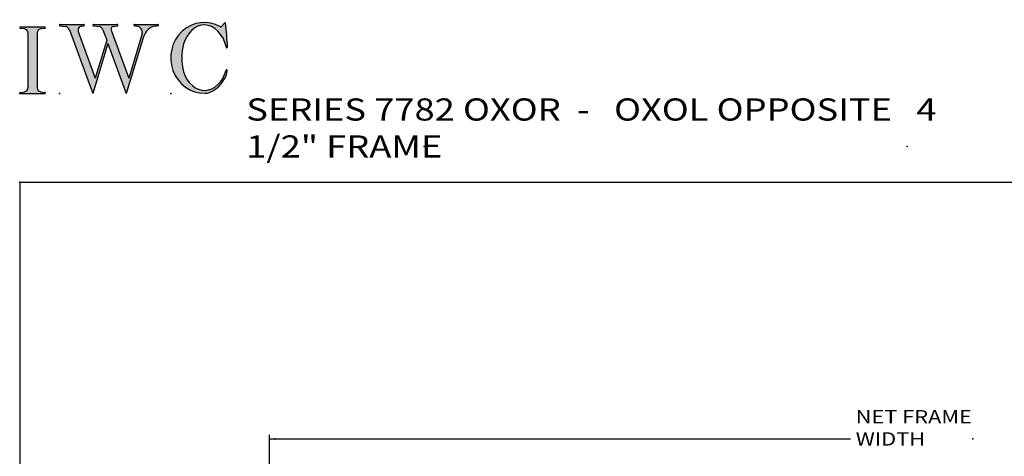
# Model space of a CAD drawing. Extents: x -40 to 0, y -27.8 to 27.7.
# Drawn here: x -40 to -17.8, y 17.8 to 27.7 of the extents above; entities that cross this region are included whole.
import ezdxf

# ---------------------------------------------------------------- set-up
doc = ezdxf.new("R2010")
doc.units = 0
doc.header["$MEASUREMENT"] = 0
doc.linetypes.add('C_SOLID_L', pattern=[0])
doc.linetypes.add('C_SOLID_M', pattern=[0])
doc.layers.get('0').update_dxf_attribs({"color": 8, "linetype": 'C_SOLID_M'})
doc.layers.add('DITTOS', color=7, linetype='C_SOLID_M')
doc.layers.add('SYMBOLS', color=7, linetype='C_SOLID_M')
doc.styles.get("Standard").update_dxf_attribs({"font": 'monotxt', "height": 0.164063})
doc.dimstyles.get("Standard").update_dxf_attribs({"dimtxt": 0.16, "dimasz": 0.18, "dimexe": 0.18, "dimexo": 0.06, "dimgap": 0.09, "dimtad": 1, "dimcen": 0.09, "dimazin": 3, "dimtfac": 1, "dimtix": 1, "dimtmove": 0, "dimatfit": 3, "dimtolj": 1, "dimtzin": 0})

# ---------------------------------------------------------------- blocks, each defined once
blk = doc.blocks.new('MO_001_S_118_42__S')
e = blk.add_hatch(color=0)
e.paths.add_polyline_path([(0.01, 0), (0.377, 0), (0.378, 0), (0.379, 0), (0.38, 0), (0.381, 0.001), (0.382, 0.001), (0.382, 0.002), (0.383, 0.002), (0.384, 0.003), (0.384, 0.004), (0.385, 0.004), (0.385, 0.005), (0.386, 0.006), (0.386, 0.007), (0.386, 0.008), (0.386, 0.009), (0.386, 0.01), (0.386, 0.011), (0.386, 0.011), (0.386, 0.012), (0.386, 0.013), (0.385, 0.014), (0.385, 0.015), (0.384, 0.016), (0.384, 0.016), (0.383, 0.017), (0.382, 0.017), (0.381, 0.018), (0.38, 0.018), (0.379, 0.019), (0.315, 0.028), (0.312, 0.028), (0.31, 0.029), (0.307, 0.03), (0.304, 0.03), (0.302, 0.031), (0.299, 0.033), (0.296, 0.034), (0.294, 0.035), (0.291, 0.037), (0.289, 0.038), (0.287, 0.04), (0.285, 0.042), (0.282, 0.044), (0.28, 0.046), (0.279, 0.048), (0.277, 0.05), (0.275, 0.052), (0.273, 0.055), (0.272, 0.057), (0.271, 0.06), (0.269, 0.062), (0.268, 0.065), (0.267, 0.067), (0.266, 0.07), (0.266, 0.073), (0.265, 0.076), (0.265, 0.079), (0.264, 0.081), (0.264, 0.087), (0.264, 0.913), (0.264, 0.916), (0.264, 0.919), (0.265, 0.921), (0.265, 0.924), (0.266, 0.927), (0.266, 0.93), (0.267, 0.933), (0.268, 0.935), (0.269, 0.938), (0.271, 0.94), (0.272, 0.943), (0.273, 0.945), (0.275, 0.948), (0.277, 0.95), (0.279, 0.952), (0.28, 0.954), (0.282, 0.956), (0.285, 0.958), (0.287, 0.96), (0.289, 0.962), (0.291, 0.963), (0.294, 0.965), (0.296, 0.966), (0.299, 0.967), (0.302, 0.969), (0.304, 0.97), (0.307, 0.97), (0.31, 0.971), (0.315, 0.972), (0.379, 0.981), (0.38, 0.982), (0.38, 0.982), (0.381, 0.982), (0.382, 0.983), (0.383, 0.983), (0.384, 0.984), (0.384, 0.984), (0.385, 0.985), (0.385, 0.986), (0.386, 0.987), (0.386, 0.988), (0.386, 0.989), (0.386, 0.99), (0.386, 0.99), (0.386, 0.991), (0.386, 0.992), (0.386, 0.993), (0.386, 0.994), (0.385, 0.995), (0.385, 0.996), (0.384, 0.996), (0.384, 0.997), (0.383, 0.998), (0.382, 0.998), (0.382, 0.999), (0.381, 0.999), (0.38, 1), (0.379, 1), (0.377, 1), (0.01, 1), (0.009, 1), (0.009, 1), (0.008, 1), (0.007, 0.999), (0.006, 0.999), (0.005, 0.998), (0.005, 0.998), (0.004, 0.997), (0.003, 0.996), (0.003, 0.996), (0.002, 0.995), (0.002, 0.994), (0.002, 0.993), (0.001, 0.992), (0.001, 0.991), (0.001, 0.99), (0.001, 0.989), (0.002, 0.989), (0.002, 0.988), (0.002, 0.987), (0.003, 0.986), (0.003, 0.985), (0.004, 0.984), (0.004, 0.984), (0.005, 0.983), (0.006, 0.983), (0.007, 0.982), (0.007, 0.982), (0.009, 0.981), (0.072, 0.972), (0.075, 0.972), (0.078, 0.971), (0.081, 0.97), (0.084, 0.97), (0.086, 0.969), (0.089, 0.967), (0.091, 0.966), (0.094, 0.965), (0.096, 0.963), (0.099, 0.962), (0.101, 0.96), (0.103, 0.958), (0.105, 0.956), (0.107, 0.954), (0.109, 0.952), (0.111, 0.95), (0.113, 0.948), (0.114, 0.945), (0.116, 0.943), (0.117, 0.94), (0.118, 0.938), (0.12, 0.935), (0.121, 0.933), (0.121, 0.93), (0.122, 0.927), (0.123, 0.924), (0.123, 0.921), (0.124, 0.919), (0.124, 0.913), (0.124, 0.087), (0.124, 0.084), (0.124, 0.081), (0.123, 0.079), (0.123, 0.076), (0.122, 0.073), (0.121, 0.07), (0.121, 0.067), (0.12, 0.065), (0.118, 0.062), (0.117, 0.06), (0.116, 0.057), (0.114, 0.055), (0.113, 0.052), (0.111, 0.05), (0.109, 0.048), (0.107, 0.046), (0.105, 0.044), (0.103, 0.042), (0.101, 0.04), (0.099, 0.038), (0.096, 0.037), (0.094, 0.035), (0.091, 0.034), (0.089, 0.033), (0.086, 0.031), (0.084, 0.03), (0.081, 0.03), (0.078, 0.029), (0.072, 0.028), (0.009, 0.019), (0.008, 0.018), (0.007, 0.018), (0.007, 0.018), (0.006, 0.017), (0.005, 0.017), (0.004, 0.016), (0.004, 0.016), (0.003, 0.015), (0.003, 0.014), (0.002, 0.013), (0.002, 0.012), (0.002, 0.011), (0.001, 0.011), (0.001, 0.01), (0.001, 0.009), (0.001, 0.008), (0.002, 0.007), (0.002, 0.006), (0.002, 0.005), (0.003, 0.004), (0.003, 0.004), (0.004, 0.003), (0.005, 0.002), (0.005, 0.002), (0.006, 0.001), (0.007, 0.001), (0.008, 0), (0.009, 0)])
e.dxf.unprotected_set("ltscale", 0)
at = {"color": 0, "linetype": 'C_SOLID_L'}
for p, q in [((0.072, 0.972), (0.009, 0.981)), ((0.377, 1), (0.01, 1)), ((0.124, 0.913), (0.124, 0.087)), ((0.264, 0.913), (0.264, 0.087)), ((0.379, 0.981), (0.315, 0.972)), ((0.009, 0.019), (0.072, 0.028)), ((0.01, 0), (0.377, 0)), ((0.315, 0.028), (0.379, 0.019))]:
    blk.add_line(p, q, dxfattribs=at)
for centre, start, end in [((0.064, 0.913), 0.0003, 81.7559), ((0.324, 0.913), 98.244, 180), ((0.064, 0.087), 278.2441, 359.9997), ((0.324, 0.087), 180.0001, 261.756)]:
    blk.add_arc(centre, 0.06, start, end, dxfattribs=at)
for centre, major_axis, ratio, start_param, end_param in [((0.01, 0.991), (0, 0.00931), 0.970002, 0, 3.007242), ((0.377, 0.991), (0, 0.00931), 0.970002, 3.28977, 6.283185), ((0.01, 0.009), (0, -0.00931), 0.97, 3.275944, 6.283185), ((0.377, 0.009), (0, -0.00931), 0.97, 0, 2.993415)]:
    blk.add_ellipse(centre, major_axis=major_axis, ratio=ratio, start_param=start_param, end_param=end_param, dxfattribs=at)
at = {"linetype": 'CONTINUOUS'}
blk.add_point((0, 0), dxfattribs=at).dxf.unprotected_set("ltscale", 0)
blk = doc.blocks.new('MO_001_S_118_56__S')
e = blk.add_hatch(color=0)
e.paths.add_polyline_path([(0.528, 1.04), (0.886, 1.04), (0.887, 1.04), (0.888, 1.04), (0.889, 1.04), (0.89, 1.039), (0.89, 1.039), (0.891, 1.038), (0.892, 1.038), (0.893, 1.037), (0.893, 1.036), (0.894, 1.035), (0.894, 1.034), (0.895, 1.034), (0.895, 1.033), (0.895, 1.032), (0.895, 1.031), (0.895, 1.03), (0.895, 1.029), (0.895, 1.028), (0.895, 1.027), (0.894, 1.026), (0.894, 1.025), (0.893, 1.024), (0.893, 1.023), (0.892, 1.023), (0.891, 1.022), (0.891, 1.021), (0.89, 1.021), (0.889, 1.021), (0.887, 1.02), (0.824, 1.011), (0.822, 1.01), (0.82, 1.01), (0.817, 1.009), (0.815, 1.008), (0.813, 1.007), (0.811, 1.006), (0.809, 1.005), (0.807, 1.003), (0.805, 1.002), (0.804, 1), (0.802, 0.999), (0.801, 0.997), (0.799, 0.995), (0.798, 0.993), (0.797, 0.991), (0.796, 0.989), (0.795, 0.986), (0.794, 0.984), (0.793, 0.982), (0.793, 0.979), (0.792, 0.977), (0.792, 0.975), (0.792, 0.972), (0.792, 0.97), (0.792, 0.967), (0.792, 0.965), (0.792, 0.962), (0.793, 0.96), (0.794, 0.956), (1.058, 0.234), (1.259, 0.895), (1.26, 0.9), (1.261, 0.906), (1.261, 0.911), (1.262, 0.917), (1.261, 0.922), (1.261, 0.928), (1.26, 0.933), (1.259, 0.939), (1.258, 0.944), (1.256, 0.95), (1.255, 0.955), (1.253, 0.96), (1.25, 0.965), (1.248, 0.969), (1.245, 0.974), (1.242, 0.979), (1.238, 0.983), (1.235, 0.987), (1.231, 0.991), (1.227, 0.994), (1.223, 0.998), (1.219, 1.001), (1.215, 1.004), (1.21, 1.006), (1.205, 1.009), (1.201, 1.011), (1.196, 1.012), (1.191, 1.014), (1.181, 1.016), (1.142, 1.022), (1.141, 1.022), (1.14, 1.022), (1.139, 1.022), (1.139, 1.023), (1.138, 1.023), (1.137, 1.024), (1.137, 1.025), (1.136, 1.025), (1.136, 1.026), (1.135, 1.027), (1.135, 1.028), (1.135, 1.029), (1.135, 1.03), (1.135, 1.031), (1.135, 1.031), (1.135, 1.032), (1.135, 1.033), (1.135, 1.034), (1.135, 1.035), (1.136, 1.036), (1.136, 1.037), (1.137, 1.037), (1.138, 1.038), (1.138, 1.038), (1.139, 1.039), (1.14, 1.039), (1.141, 1.04), (1.141, 1.04), (1.143, 1.04), (1.499, 1.04), (1.499, 1.04), (1.5, 1.04), (1.501, 1.04), (1.502, 1.039), (1.503, 1.039), (1.503, 1.038), (1.504, 1.038), (1.505, 1.037), (1.505, 1.036), (1.506, 1.036), (1.506, 1.035), (1.507, 1.034), (1.507, 1.033), (1.507, 1.032), (1.507, 1.031), (1.507, 1.03), (1.507, 1.03), (1.507, 1.029), (1.507, 1.028), (1.506, 1.027), (1.506, 1.026), (1.505, 1.025), (1.505, 1.025), (1.504, 1.024), (1.504, 1.023), (1.503, 1.023), (1.502, 1.022), (1.501, 1.022), (1.5, 1.022), (1.464, 1.016), (1.455, 1.015), (1.447, 1.013), (1.439, 1.011), (1.431, 1.009), (1.424, 1.007), (1.416, 1.004), (1.408, 1), (1.401, 0.997), (1.393, 0.993), (1.386, 0.989), (1.379, 0.985), (1.372, 0.98), (1.365, 0.975), (1.358, 0.97), (1.352, 0.965), (1.345, 0.959), (1.339, 0.953), (1.334, 0.947), (1.328, 0.94), (1.322, 0.934), (1.317, 0.927), (1.312, 0.92), (1.308, 0.913), (1.303, 0.905), (1.299, 0.898), (1.295, 0.89), (1.291, 0.882), (1.288, 0.874), (1.28, 0.853), (1.021, 0), (0.746, 0.751), (0.518, 0), (0.168, 0.959), (0.167, 0.962), (0.165, 0.964), (0.164, 0.967), (0.163, 0.969), (0.162, 0.971), (0.16, 0.974), (0.159, 0.976), (0.157, 0.978), (0.155, 0.98), (0.154, 0.982), (0.152, 0.984), (0.15, 0.986), (0.148, 0.988), (0.146, 0.99), (0.144, 0.992), (0.142, 0.993), (0.14, 0.995), (0.138, 0.996), (0.135, 0.998), (0.133, 0.999), (0.131, 1), (0.128, 1.001), (0.126, 1.002), (0.124, 1.003), (0.121, 1.004), (0.119, 1.005), (0.116, 1.006), (0.114, 1.006), (0.109, 1.007), (0.024, 1.02), (0.023, 1.02), (0.022, 1.021), (0.021, 1.021), (0.02, 1.021), (0.02, 1.022), (0.019, 1.023), (0.018, 1.023), (0.018, 1.024), (0.017, 1.025), (0.017, 1.026), (0.016, 1.027), (0.016, 1.028), (0.016, 1.029), (0.016, 1.03), (0.016, 1.031), (0.016, 1.032), (0.016, 1.033), (0.016, 1.034), (0.017, 1.035), (0.017, 1.035), (0.018, 1.036), (0.018, 1.037), (0.019, 1.038), (0.02, 1.038), (0.021, 1.039), (0.021, 1.039), (0.022, 1.04), (0.023, 1.04), (0.025, 1.04), (0.383, 1.04), (0.384, 1.04), (0.385, 1.04), (0.386, 1.04), (0.387, 1.039), (0.388, 1.039), (0.388, 1.038), (0.389, 1.038), (0.39, 1.037), (0.39, 1.036), (0.391, 1.035), (0.391, 1.034), (0.392, 1.034), (0.392, 1.033), (0.392, 1.032), (0.392, 1.031), (0.392, 1.03), (0.392, 1.029), (0.392, 1.028), (0.392, 1.027), (0.392, 1.026), (0.391, 1.025), (0.391, 1.024), (0.39, 1.023), (0.389, 1.023), (0.389, 1.022), (0.388, 1.021), (0.387, 1.021), (0.386, 1.021), (0.384, 1.02), (0.345, 1.014), (0.342, 1.014), (0.338, 1.013), (0.335, 1.012), (0.332, 1.01), (0.329, 1.009), (0.325, 1.007), (0.323, 1.006), (0.32, 1.003), (0.317, 1.001), (0.314, 0.999), (0.312, 0.996), (0.31, 0.994), (0.307, 0.991), (0.305, 0.988), (0.304, 0.985), (0.302, 0.981), (0.301, 0.978), (0.299, 0.974), (0.298, 0.971), (0.298, 0.967), (0.297, 0.964), (0.296, 0.96), (0.296, 0.956), (0.296, 0.953), (0.296, 0.949), (0.297, 0.945), (0.298, 0.942), (0.298, 0.938), (0.3, 0.933), (0.555, 0.233), (0.728, 0.801), (0.67, 0.959), (0.669, 0.962), (0.668, 0.964), (0.667, 0.967), (0.666, 0.969), (0.664, 0.971), (0.663, 0.974), (0.661, 0.976), (0.66, 0.978), (0.658, 0.98), (0.656, 0.982), (0.655, 0.984), (0.653, 0.986), (0.651, 0.988), (0.649, 0.99), (0.647, 0.992), (0.645, 0.993), (0.643, 0.995), (0.64, 0.996), (0.638, 0.998), (0.636, 0.999), (0.634, 1), (0.631, 1.001), (0.629, 1.002), (0.626, 1.003), (0.624, 1.004), (0.621, 1.005), (0.619, 1.006), (0.616, 1.006), (0.612, 1.007), (0.527, 1.02), (0.526, 1.02), (0.525, 1.021), (0.524, 1.021), (0.523, 1.021), (0.522, 1.022), (0.522, 1.023), (0.521, 1.023), (0.52, 1.024), (0.52, 1.025), (0.519, 1.026), (0.519, 1.027), (0.519, 1.028), (0.519, 1.029), (0.519, 1.03), (0.519, 1.031), (0.519, 1.032), (0.519, 1.033), (0.519, 1.034), (0.52, 1.035), (0.52, 1.035), (0.521, 1.036), (0.521, 1.037), (0.522, 1.038), (0.523, 1.038), (0.523, 1.039), (0.524, 1.039), (0.525, 1.04), (0.526, 1.04)])
e.dxf.unprotected_set("ltscale", 0)
at = {"color": 0, "linetype": 'C_SOLID_L'}
for p, q in [((0.025, 1.04), (0.383, 1.04)), ((0.528, 1.04), (0.886, 1.04)), ((1.143, 1.04), (1.499, 1.04)), ((0.024, 1.02), (0.109, 1.007)), ((0.168, 0.957), (0.518, 0)), ((0.3, 0.933), (0.555, 0.233)), ((0.344, 1.014), (0.384, 1.02)), ((0.527, 1.02), (0.612, 1.007)), ((0.671, 0.957), (0.728, 0.801)), ((0.794, 0.956), (1.058, 0.234)), ((0.824, 1.011), (0.887, 1.02)), ((1.26, 0.896), (1.058, 0.234)), ((1.142, 1.022), (1.181, 1.016)), ((1.461, 1.016), (1.5, 1.022)), ((0.746, 0.751), (0.518, 0)), ((0.728, 0.801), (0.555, 0.233)), ((0.746, 0.751), (1.021, 0)), ((1.28, 0.853), (1.021, 0))]:
    blk.add_line(p, q, dxfattribs=at)
for centre, major_axis, ratio, start_param, end_param in [((0.025, 1.03), (0, 0.01), 0.931, 6.281771, 9.276602), ((0.383, 1.03), (0, 0.01), 0.931002, 3.27594, 6.281771), ((0.528, 1.03), (0, 0.01), 0.931002, 6.281771, 9.276602), ((0.886, 1.03), (0, 0.01), 0.931002, 3.27594, 6.281771), ((1.143, 1.031), (0, 0.0092), 0.931001, 6.281771, 9.276602), ((1.499, 1.031), (0, 0.0092), 0.931001, 3.27594, 6.281771), ((0.099, 0.928), (0, 0.08), 0.930999, 5.086449, 6.143659), ((0.352, 0.955), (0, 0.06), 0.930999, 0.138028, 1.944856), ((0.602, 0.928), (0, 0.08), 0.930999, 5.086449, 6.143659), ((0.829, 0.971), (0, 0.04), 0.930999, 0.138029, 1.942894), ((1.168, 0.917), (0, 0.1), 0.930999, 4.508316, 6.143659), ((1.493, 0.778), (0, 0.24), 0.931, 0.139871, 1.254751)]:
    blk.add_ellipse(centre, major_axis=major_axis, ratio=ratio, start_param=start_param, end_param=end_param, dxfattribs=at)
at = {"linetype": 'CONTINUOUS'}
blk.add_point((0.016, 0), dxfattribs=at).dxf.unprotected_set("ltscale", 0)
blk = doc.blocks.new('MO_001_S_118_36__S')
e = blk.add_hatch(color=0)
e.paths.add_polyline_path([(0.503, 1.032), (0.492, 1.032), (0.481, 1.031), (0.47, 1.03), (0.458, 1.028), (0.447, 1.026), (0.436, 1.023), (0.425, 1.02), (0.414, 1.016), (0.403, 1.011), (0.393, 1.006), (0.382, 1.001), (0.372, 0.995), (0.361, 0.989), (0.351, 0.982), (0.341, 0.974), (0.331, 0.967), (0.321, 0.958), (0.312, 0.95), (0.303, 0.941), (0.293, 0.931), (0.285, 0.921), (0.276, 0.911), (0.268, 0.9), (0.259, 0.889), (0.252, 0.877), (0.244, 0.865), (0.237, 0.853), (0.23, 0.84), (0.19, 0.749), (0.187, 0.735), (0.184, 0.721), (0.181, 0.707), (0.178, 0.693), (0.176, 0.679), (0.174, 0.665), (0.172, 0.651), (0.17, 0.637), (0.169, 0.623), (0.167, 0.609), (0.166, 0.594), (0.166, 0.58), (0.165, 0.566), (0.165, 0.552), (0.165, 0.538), (0.165, 0.523), (0.165, 0.509), (0.166, 0.495), (0.166, 0.481), (0.167, 0.467), (0.169, 0.452), (0.17, 0.438), (0.172, 0.424), (0.174, 0.41), (0.176, 0.396), (0.178, 0.382), (0.181, 0.368), (0.184, 0.354), (0.214, 0.268), (0.227, 0.241), (0.242, 0.215), (0.259, 0.191), (0.276, 0.168), (0.295, 0.147), (0.314, 0.128), (0.335, 0.111), (0.356, 0.095), (0.378, 0.082), (0.4, 0.071), (0.423, 0.062), (0.447, 0.055), (0.47, 0.051), (0.494, 0.048), (0.518, 0.048), (0.542, 0.051), (0.566, 0.055), (0.589, 0.062), (0.612, 0.071), (0.635, 0.082), (0.657, 0.095), (0.678, 0.11), (0.698, 0.127), (0.718, 0.146), (0.736, 0.167), (0.754, 0.19), (0.77, 0.214), (0.785, 0.24), (0.831, 0.351), (0.831, 0.351), (0.831, 0.351), (0.831, 0.351), (0.831, 0.351), (0.831, 0.352), (0.831, 0.352), (0.831, 0.352), (0.831, 0.352), (0.831, 0.352), (0.832, 0.352), (0.832, 0.352), (0.832, 0.353), (0.832, 0.353), (0.832, 0.353), (0.832, 0.353), (0.832, 0.353), (0.832, 0.353), (0.832, 0.353), (0.832, 0.354), (0.833, 0.354), (0.833, 0.354), (0.833, 0.354), (0.833, 0.354), (0.833, 0.354), (0.833, 0.354), (0.833, 0.354), (0.833, 0.355), (0.834, 0.355), (0.834, 0.355), (0.835, 0.355), (0.835, 0.356), (0.836, 0.356), (0.837, 0.356), (0.838, 0.356), (0.838, 0.356), (0.839, 0.356), (0.84, 0.356), (0.841, 0.356), (0.842, 0.356), (0.842, 0.356), (0.843, 0.355), (0.844, 0.355), (0.844, 0.354), (0.845, 0.354), (0.846, 0.353), (0.846, 0.353), (0.847, 0.352), (0.847, 0.351), (0.848, 0.351), (0.848, 0.35), (0.848, 0.349), (0.848, 0.348), (0.848, 0.348), (0.848, 0.347), (0.848, 0.346), (0.848, 0.345), (0.848, 0.344), (0.848, 0.343), (0.845, 0.329), (0.841, 0.314), (0.838, 0.3), (0.833, 0.286), (0.828, 0.273), (0.823, 0.259), (0.817, 0.245), (0.811, 0.232), (0.805, 0.219), (0.798, 0.206), (0.79, 0.194), (0.782, 0.182), (0.774, 0.17), (0.765, 0.158), (0.756, 0.146), (0.747, 0.135), (0.737, 0.125), (0.726, 0.114), (0.716, 0.104), (0.705, 0.094), (0.694, 0.085), (0.682, 0.076), (0.67, 0.067), (0.658, 0.059), (0.646, 0.051), (0.633, 0.044), (0.62, 0.037), (0.607, 0.031), (0.58, 0.019), (0.578, 0.018), (0.576, 0.017), (0.574, 0.017), (0.571, 0.016), (0.569, 0.015), (0.567, 0.014), (0.565, 0.014), (0.562, 0.013), (0.56, 0.012), (0.558, 0.012), (0.555, 0.011), (0.553, 0.011), (0.551, 0.01), (0.548, 0.01), (0.546, 0.009), (0.544, 0.009), (0.541, 0.008), (0.539, 0.008), (0.537, 0.008), (0.534, 0.007), (0.532, 0.007), (0.53, 0.007), (0.527, 0.006), (0.525, 0.006), (0.522, 0.006), (0.52, 0.006), (0.518, 0.006), (0.515, 0.006), (0.51, 0.005), (0.449, 0.008), (0.389, 0.019), (0.331, 0.038), (0.275, 0.063), (0.222, 0.096), (0.174, 0.135), (0.13, 0.18), (0.092, 0.23), (0.06, 0.285), (0.035, 0.344), (0.016, 0.405), (0.004, 0.468), (0, 0.532), (0.003, 0.597), (0.014, 0.66), (0.031, 0.722), (0.056, 0.78), (0.087, 0.836), (0.124, 0.887), (0.167, 0.933), (0.214, 0.973), (0.266, 1.007), (0.322, 1.033), (0.38, 1.053), (0.439, 1.065), (0.5, 1.069), (0.561, 1.066), (0.621, 1.055), (0.745, 1.004), (0.745, 1.004), (0.746, 1.004), (0.746, 1.004), (0.746, 1.004), (0.747, 1.003), (0.747, 1.003), (0.747, 1.003), (0.748, 1.003), (0.748, 1.003), (0.748, 1.003), (0.749, 1.003), (0.749, 1.003), (0.75, 1.003), (0.75, 1.003), (0.75, 1.003), (0.751, 1.003), (0.751, 1.003), (0.751, 1.003), (0.752, 1.003), (0.752, 1.004), (0.752, 1.004), (0.753, 1.004), (0.753, 1.004), (0.753, 1.004), (0.754, 1.004), (0.754, 1.004), (0.754, 1.005), (0.754, 1.005), (0.755, 1.005), (0.812, 1.064), (0.813, 1.064), (0.813, 1.064), (0.813, 1.064), (0.813, 1.064), (0.814, 1.064), (0.814, 1.065), (0.814, 1.065), (0.814, 1.065), (0.815, 1.065), (0.815, 1.065), (0.815, 1.065), (0.816, 1.065), (0.816, 1.065), (0.816, 1.065), (0.816, 1.065), (0.817, 1.064), (0.817, 1.064), (0.817, 1.064), (0.817, 1.064), (0.818, 1.064), (0.818, 1.064), (0.818, 1.063), (0.818, 1.063), (0.818, 1.063), (0.819, 1.063), (0.819, 1.062), (0.819, 1.062), (0.819, 1.062), (0.819, 1.061), (0.821, 1.049), (0.822, 1.037), (0.824, 1.025), (0.825, 1.013), (0.827, 1.001), (0.828, 0.989), (0.83, 0.977), (0.831, 0.965), (0.832, 0.953), (0.834, 0.94), (0.835, 0.928), (0.836, 0.916), (0.837, 0.904), (0.839, 0.892), (0.84, 0.88), (0.841, 0.868), (0.842, 0.855), (0.843, 0.843), (0.844, 0.831), (0.844, 0.819), (0.845, 0.807), (0.846, 0.795), (0.847, 0.783), (0.848, 0.77), (0.848, 0.758), (0.849, 0.746), (0.85, 0.734), (0.85, 0.722), (0.851, 0.697), (0.851, 0.697), (0.851, 0.696), (0.851, 0.695), (0.851, 0.694), (0.851, 0.694), (0.85, 0.693), (0.85, 0.692), (0.849, 0.692), (0.849, 0.691), (0.848, 0.691), (0.847, 0.69), (0.847, 0.69), (0.846, 0.69), (0.845, 0.689), (0.844, 0.689), (0.844, 0.689), (0.843, 0.689), (0.842, 0.689), (0.841, 0.689), (0.841, 0.69), (0.84, 0.69), (0.839, 0.69), (0.838, 0.691), (0.838, 0.691), (0.837, 0.692), (0.837, 0.692), (0.836, 0.693), (0.836, 0.694), (0.819, 0.751), (0.814, 0.768), (0.807, 0.784), (0.8, 0.8), (0.793, 0.816), (0.786, 0.831), (0.778, 0.846), (0.769, 0.86), (0.76, 0.874), (0.751, 0.887), (0.742, 0.9), (0.732, 0.913), (0.722, 0.925), (0.711, 0.936), (0.701, 0.947), (0.69, 0.957), (0.679, 0.967), (0.667, 0.976), (0.655, 0.984), (0.643, 0.992), (0.631, 0.999), (0.619, 1.005), (0.607, 1.011), (0.594, 1.016), (0.581, 1.02), (0.568, 1.024), (0.556, 1.027), (0.543, 1.03), (0.53, 1.031)])
e.dxf.unprotected_set("ltscale", 0)
at = {"color": 0, "linetype": 'C_SOLID_L'}
blk.add_line((0.812, 1.064), (0.755, 1.005), dxfattribs=at)
for centre, radius, start, end in [((0.815, 1.061), 0.004, 7.8245, 135.38), ((-2.921, 0.547), 3.776, 2.2827, 7.8294), ((0.749, 1.011), 0.008, 239.9724, 315.3817), ((1.049, 0.537), 0.884, 166.1614, 193.7931), ((0.843, 0.697), 0.008, 193.4921, 2.282), ((0.423, 0.421), 0.432, 291.3752, 349.5636), ((0.838, 0.349), 0.00681, 121.8667, 166.2361), ((0.839, 0.347), 0.0095, 336.4107, 121.8667), ((0.508, 0.205), 0.2, 270.8348, 291.3752)]:
    blk.add_arc(centre, radius, start, end, dxfattribs=at)
for centre, major_axis, ratio, start_param, end_param in [((0.503, 0.537), (0, 0.532), 0.946428, 5.782583, 9.438372), ((0.503, 0.537), (0, 0.495), 0.7, 0, 1.129372), ((0.508, 0.537), (-0.004, 0.495), 0.7, 5.030866, 6.283185), ((0.507, 0.533), (0, 0.485), 0.721501, 2.011062, 4.326814)]:
    blk.add_ellipse(centre, major_axis=major_axis, ratio=ratio, start_param=start_param, end_param=end_param, dxfattribs=at)
at = {"linetype": 'CONTINUOUS'}
blk.add_point((0, 0), dxfattribs=at).dxf.unprotected_set("ltscale", 0)
blk.add_point((0, 0), dxfattribs=at).dxf.unprotected_set("ltscale", 0)
blk = doc.blocks.new('D_0003_')
at = {"linetype": 'CONTINUOUS'}
blk.add_point((0, 0), dxfattribs=at).dxf.unprotected_set("ltscale", 0)
at = {"layer": 'SYMBOLS', "linetype": 'CONTINUOUS'}
for name, p in [('MO_001_S_118_56__S', (0.58, 0)), ('MO_001_S_118_36__S', (2.27, 0)), ('MO_001_S_118_42__S', (0, 0))]:
    blk.add_blockref(name, p, dxfattribs=at).dxf.unprotected_set("ltscale", 0)
blk = doc.blocks.new('D_0004_')
at = {"linetype": 'CONTINUOUS'}
for q in [(0, 25.905), (-40, -25.942)]:
    blk.add_line((-40, 25.905), q, dxfattribs=at)
for p in [(-30.885, 26.713), (-20, 26.713), (-40, 25.905)]:
    blk.add_point(p, dxfattribs=at).dxf.unprotected_set("ltscale", 0)
at = {"layer": 'DITTOS', "linetype": 'CONTINUOUS', "xscale": 1.5, "yscale": 1.5, "zscale": 1.5}
blk.add_blockref('D_0003_', (-40, 27.905), dxfattribs=at).dxf.unprotected_set("ltscale", 0)
at = {"linetype": 'C_SOLID_L', "insert": (-34.895, 26.463), "char_height": 0.5, "attachment_point": 7}
blk.add_mtext('\\W1.20;SERIES 7782 OXOR  -   OXOL OPPOSITE   4 1/2" FRAME', dxfattribs=at).dxf.unprotected_set("ltscale", 0)
blk = doc.blocks.new('CCD_OARWF')
at = {"color": 0}
blk.add_solid([(0.131, 0.023), (0.02, 0), (0.131, -0.023)], dxfattribs=at).dxf.unprotected_set("ltscale", 0)
blk = doc.blocks.new('CCD_OARWFRT')
at = {"color": 0}
blk.add_solid([(0.131, 0.023), (0.02, 0), (0.131, -0.023)], dxfattribs=at).dxf.unprotected_set("ltscale", 0)
blk = doc.blocks.new('*D56')
at = {"color": 0}
for p, q in [((-27.008, 0.087), (-27.008, 3.142)), ((2.579, 0.087), (2.579, 3.142)), ((-27.008, 3.052), (-13.919, 3.052)), ((-8.399, 3.052), (2.579, 3.052))]:
    blk.add_line(p, q, dxfattribs=at).dxf.unprotected_set("ltscale", 0)
at = {"color": 0, "linetype": 'C_SOLID_L'}
blk.add_blockref('CCD_OARWF', (-27.008, 3.052), dxfattribs=at).dxf.unprotected_set("ltscale", 0)
at = {"color": 0, "linetype": 'C_SOLID_L', "rotation": 179.9999999999998}
blk.add_blockref('CCD_OARWFRT', (2.579, 3.052), dxfattribs=at).dxf.unprotected_set("ltscale", 0)
at = {"linetype": 'C_SOLID_L', "insert": (-13.799, 2.902), "char_height": 0.3, "attachment_point": 7}
blk.add_mtext('\\W1.20;NET FRAME WIDTH', dxfattribs=at).dxf.unprotected_set("ltscale", 0)
blk = doc.blocks.new('D_0007_')
at = {"linetype": 'CONTINUOUS'}
blk.add_point((-11.159, 3.052), dxfattribs=at).dxf.unprotected_set("ltscale", 0)
dim = blk.add_linear_dim(base=(-11.159, 3.052), p1=(2.579, 0), p2=(-27.008, 0), text='NET FRAME WIDTH', dimstyle='STANDARD', dxfattribs=at)
dim.commit()
dim.dimension.update_dxf_attribs({"geometry": '*D56', "text_midpoint": (-11.159, 3.052)})
dim.dimension.dxf.unprotected_set("ltscale", 0)

msp = doc.modelspace()

# ---------------------------------------------------------------- block references
at = {"layer": 'DITTOS', "linetype": 'CONTINUOUS'}
for name, p in [('D_0004_', (0, -1.905)), ('D_0007_', (-7.363, 15.162))]:
    msp.add_blockref(name, p, dxfattribs=at).dxf.unprotected_set("ltscale", 0)

doc.saveas('drawing.dxf')
